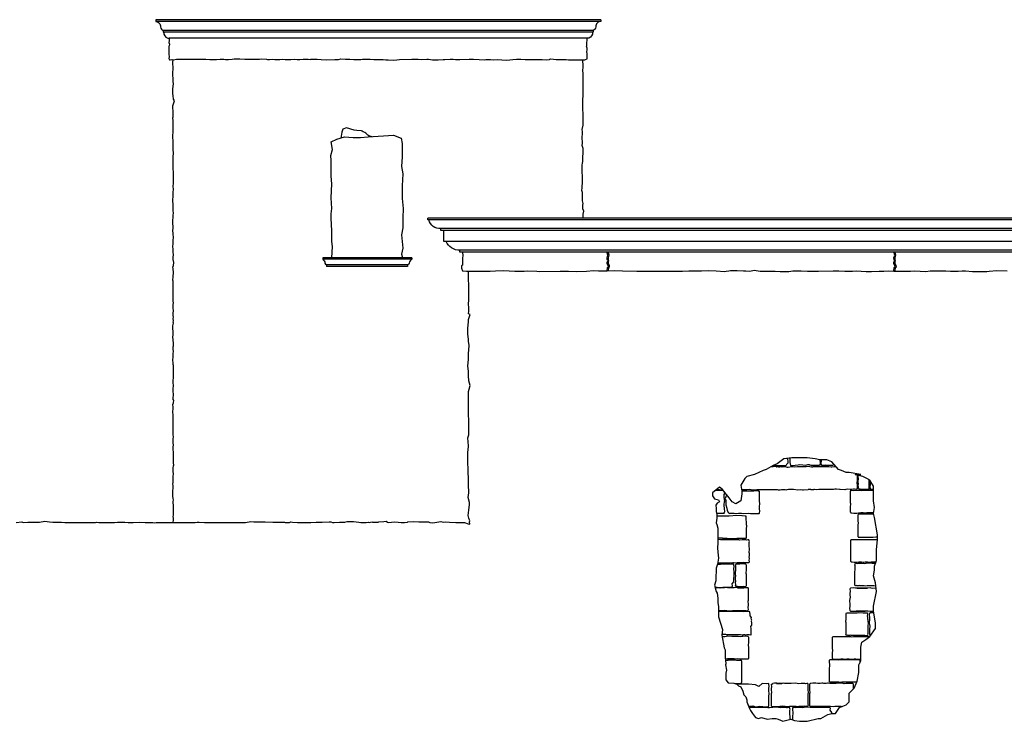
# Model space of a CAD drawing. Extents: x -370 to 540, y -290 to -6.
# Drawn here: x -314 to -202, y -233 to -153 of the extents above; entities that cross this region are included whole.
import ezdxf

# ---------------------------------------------------------------- set-up
doc = ezdxf.new("R2010")
doc.units = 0
doc.header["$LTSCALE"] = 0.1
doc.header["$MEASUREMENT"] = 0
doc.layers.get('0').update_dxf_attribs({"linetype": 'CONTINUOUS'})
for name, color, linetype in [('CIANO', 4, 'CONTINUOUS'), ('GIALLO', 2, 'CONTINUOUS'), ('GRIGIO', 9, 'CONTINUOUS')]:
    doc.layers.add(name, color=color, linetype=linetype)

msp = doc.modelspace()

# ---------------------------------------------------------------- linework, layer by layer
for p, q in [((-269.05, -180.09), (-279.15, -180.09)), ((-269.51, -181.09), (-278.7, -181.09))]:
    msp.add_line(p, q)
for points in [[(-279.15, -180.09), (-279.15, -180.27, -0.250837), (-278.89, -180.7, 0.381742), (-278.7, -180.88), (-278.7, -181.09)], [(-269.05, -180.09), (-269.05, -180.27, 0.250837), (-269.32, -180.7, -0.381742), (-269.51, -180.88), (-269.51, -181.09)]]:
    msp.add_lwpolyline(points, format="xyb")
at = {"layer": 'CIANO'}
for points in [[(-296.57, -155.17), (-296.56, -155.38), (-296.56, -155.48), (-296.61, -155.69), (-296.55, -155.85), (-296.58, -156.06), (-296.59, -156.15), (-296.59, -156.27), (-296.59, -156.44), (-296.61, -156.65), (-296.61, -156.81), (-296.59, -157.02), (-296.56, -157.32), (-296.61, -157.51), (-296.53, -157.63), (-296.46, -157.63), (-296.26, -157.6), (-296.17, -157.63), (-296.07, -157.63), (-295.73, -157.58), (-295.53, -157.58), (-295.22, -157.57), (-292.4, -157.57), (-291.96, -157.6), (-291.63, -157.6), (-291.2, -157.6), (-290.79, -157.58), (-290.51, -157.58), (-290.36, -157.58), (-290.17, -157.6), (-289.84, -157.6), (-289.42, -157.57), (-289.18, -157.54), (-288.57, -157.54), (-288, -157.55), (-287.63, -157.55), (-287.18, -157.57), (-286.81, -157.57), (-286.32, -157.57), (-286.08, -157.53), (-285.51, -157.57), (-285.41, -157.59), (-285.18, -157.62), (-284.9, -157.57), (-284.57, -157.59), (-284.42, -157.59), (-284.03, -157.62), (-283.67, -157.57), (-283.39, -157.59), (-283.05, -157.59), (-282.78, -157.59), (-282.36, -157.57), (-282.06, -157.59), (-281.73, -157.62), (-281.36, -157.57), (-281.12, -157.57), (-280.79, -157.57), (-280.57, -157.59), (-280.48, -157.57), (-279.88, -157.57), (-279.78, -157.57), (-279.33, -157.59), (-278.67, -157.63), (-277.78, -157.62), (-277.36, -157.59), (-277.08, -157.54), (-276.55, -157.56), (-276.06, -157.57), (-275.61, -157.59), (-275.11, -157.62), (-274.94, -157.62), (-274.81, -157.6), (-274.64, -157.57), (-274.12, -157.56), (-273.76, -157.57), (-273.36, -157.6), (-273.09, -157.59), (-272.84, -157.6), (-272.41, -157.61), (-272.3, -157.61), (-272, -157.66), (-271.7, -157.66), (-271.08, -157.67), (-270.75, -157.64), (-270.42, -157.61), (-269.05, -157.58), (-268.76, -157.58), (-268.32, -157.58), (-267.96, -157.61), (-267.32, -157.58), (-267.14, -157.58), (-266.68, -157.64), (-266.03, -157.63), (-265.48, -157.61), (-265.29, -157.61), (-264.68, -157.58), (-264.36, -157.58), (-264.09, -157.6), (-263.6, -157.6), (-262.53, -157.58), (-262.02, -157.58), (-261.41, -157.6), (-260.83, -157.63), (-260.63, -157.6), (-260.45, -157.6), (-260.11, -157.61), (-259.74, -157.63), (-259.34, -157.61), (-258.83, -157.64), (-258.29, -157.67), (-257.92, -157.63), (-257.59, -157.61), (-257.16, -157.58), (-256.68, -157.58), (-256.19, -157.61), (-255.6, -157.61), (-255.31, -157.61), (-255.05, -157.61), (-254.48, -157.61), (-254.23, -157.61), (-253.71, -157.63), (-253.42, -157.61), (-253.37, -157.58), (-253.26, -157.52), (-252.65, -157.61), (-252.14, -157.6), (-251.51, -157.61), (-251.26, -157.63), (-251.08, -157.63), (-250.69, -157.64), (-250.4, -157.63), (-249.84, -157.64), (-249.42, -157.64), (-249.34, -157.6), (-249.14, -157.54), (-249.13, -157.41), (-249.13, -157.24), (-249.13, -157.06), (-249.13, -156.93), (-249.16, -156.73), (-249.14, -156.51), (-249.14, -156.33), (-249.22, -156.15), (-249.17, -156.05), (-249.17, -155.69), (-249.16, -155.63), (-249.14, -155.48), (-249.14, -155.41), (-249.14, -155.17)], [(-296.1, -210.09), (-296.09, -209.84), (-296.07, -209.68), (-296.07, -209.61), (-296.11, -209.43), (-296.07, -209.29), (-296.07, -208.8), (-296.09, -208.3), (-296.12, -207.72), (-296.07, -207.58), (-296.12, -207.37), (-296.14, -207.17), (-296.14, -207.03), (-296.14, -206.86), (-296.14, -206.68), (-296.11, -206.08), (-296.12, -205.92), (-296.14, -205.78), (-296.12, -205.57), (-296.11, -205.27), (-296.11, -204.97), (-296.07, -204.54), (-296.1, -204.46), (-296.12, -204.21), (-296.12, -203.91), (-296.09, -203.71), (-296.05, -203.56), (-296.07, -203.38), (-296.09, -203.24), (-296.09, -203.06), (-296.09, -202.66), (-296.09, -202.48), (-296.09, -202.3), (-296.09, -202.16), (-296.1, -201.83), (-296.1, -201.53), (-296.09, -201.35), (-296.1, -201.08), (-296.12, -200.66), (-296.09, -200.36), (-296.1, -200.22), (-296.1, -199.92), (-296.12, -199.6), (-296.1, -199.3), (-296.1, -199.04), (-296.1, -198.75), (-296.12, -198.68), (-296.1, -198.08), (-296.1, -197.92), (-296.16, -197.62), (-296.1, -197.16), (-296.1, -197.04), (-296.14, -196.72), (-296.09, -196.56), (-296.05, -196.25), (-296.1, -196.21), (-296.1, -195.98), (-296.09, -195.68), (-296.09, -195.47), (-296.1, -195.33), (-296.1, -195.21), (-296.1, -195.03), (-296.09, -194.52), (-296.1, -194.34), (-296.1, -194.01), (-296.09, -193.72), (-296.09, -193.3), (-296.09, -193.14), (-296.09, -192.95), (-296.09, -192.63), (-296.09, -192.33), (-296.12, -192.19), (-296.12, -191.98), (-296.14, -191.73), (-296.1, -191.3), (-296.1, -190.99), (-296.09, -190.67), (-296.12, -190.51), (-296.12, -190.35), (-296.12, -190.19), (-296.07, -190.07), (-296.09, -189.84), (-296.12, -189.36), (-296.14, -189.1), (-296.12, -188.82), (-296.1, -188.39), (-296.14, -188.21), (-296.14, -187.81), (-296.09, -187.51), (-296.11, -187.39), (-296.09, -187.23), (-296.11, -186.98), (-296.09, -186.82), (-296.11, -186.66), (-296.12, -186.5), (-296.12, -186.33), (-296.09, -186.15), (-296.12, -185.76), (-296.11, -185.6), (-296.12, -185.32), (-296.09, -185.25), (-296.11, -184.97), (-296.11, -184.56), (-296.11, -184.42), (-296.11, -184.08), (-296.12, -183.71), (-296.12, -183.52), (-296.11, -183.38), (-296.11, -182.76), (-296.14, -182.64), (-296.14, -182.55), (-296.12, -182.34), (-296.11, -182.2), (-296.09, -181.82), (-296.11, -181.31), (-296.16, -181.17), (-296.09, -180.98), (-296.05, -180.64), (-296.11, -180.29), (-296.11, -179.99), (-296.09, -179.81), (-296.11, -179.42), (-296.12, -179.28), (-296.11, -179.16), (-296.14, -178.76), (-296.12, -178.54), (-296.12, -178.33), (-296.1, -178.05), (-296.09, -177.82), (-296.12, -177.36), (-296.14, -176.95), (-296.12, -176.78), (-296.1, -176.6), (-296.14, -176.16), (-296.16, -175.88), (-296.1, -175.49), (-296.1, -175.28), (-296.09, -175.03), (-296.12, -174.73), (-296.1, -174.52), (-296.12, -174.02), (-296.14, -173.67), (-296.1, -173), (-296.1, -172.79), (-296.12, -172.66), (-296.09, -172.35), (-296.1, -171.96), (-296.09, -171.68), (-296.09, -171.09), (-296.09, -170.97), (-296.07, -170.27), (-296.1, -170.11), (-296.1, -169.93), (-296.1, -169.66), (-296.1, -169.42), (-296.12, -169.19), (-296.12, -168.87), (-296.1, -168.62), (-296.09, -168.25), (-296.1, -167.79), (-296.12, -167.41), (-296.12, -166.95), (-296.16, -166.33), (-296.1, -165.73), (-296.12, -165.6), (-296.12, -165.16), (-296.12, -164.93), (-296.1, -164.58), (-296.14, -164.24), (-296.12, -164.09), (-296.12, -163.47), (-296.14, -163.08), (-296.14, -162.85), (-295.98, -162.29), (-296.09, -162.1), (-296.1, -161.73), (-296.14, -161.48), (-296.14, -160.95), (-296.09, -160.37), (-296.12, -160.1), (-296.12, -159.79), (-296.14, -159.33), (-296.1, -158.44), (-296.17, -158.13), (-296.17, -157.9), (-296.11, -157.63)], [(-249.6, -175.59), (-249.58, -175.13), (-249.5, -174.81), (-249.62, -174.53), (-249.62, -174.13), (-249.58, -173.93), (-249.66, -173.65), (-249.66, -173.37), (-249.66, -173.09), (-249.66, -172.89), (-249.66, -172.69), (-249.74, -172.45), (-249.7, -172.17), (-249.7, -171.89), (-249.66, -171.69), (-249.66, -171.05), (-249.66, -170.81), (-249.7, -170.41), (-249.7, -170.09), (-249.7, -169.89), (-249.7, -169.57), (-249.66, -169.41), (-249.62, -169.13), (-249.62, -168.93), (-249.62, -168.69), (-249.58, -168.21), (-249.58, -168.05), (-249.58, -167.69), (-249.7, -167.37), (-249.66, -167.09), (-249.7, -166.41), (-249.66, -166.05), (-249.66, -165.77), (-249.7, -165.53), (-249.58, -165.05), (-249.58, -164.65), (-249.58, -164.49), (-249.58, -164.49), (-249.58, -163.65), (-249.62, -163.37), (-249.62, -163.17), (-249.62, -162.85), (-249.62, -162.29), (-249.62, -162.05), (-249.58, -161.81), (-249.58, -161.45), (-249.58, -161.13), (-249.58, -160.77), (-249.58, -159.73), (-249.58, -159.25), (-249.62, -158.81), (-249.58, -158.53), (-249.58, -158.21), (-249.62, -157.81), (-249.61, -157.64)], [(-273.52, -166.36), (-273.92, -166.25), (-274.03, -166.18), (-274.26, -165.97), (-274.36, -165.87), (-274.56, -165.82), (-274.67, -165.74), (-274.74, -165.69), (-275.28, -165.67), (-275.56, -165.62), (-276.43, -165.36), (-276.86, -165.49), (-276.99, -165.85), (-277.1, -166.51)], [(-278.1, -180.09), (-278.05, -178.8), (-278.11, -178.24), (-278.11, -177.05), (-278.17, -175.62), (-278.17, -175.12), (-278.11, -174.5), (-278.17, -173.31), (-278.11, -171.69), (-278.17, -170.82), (-278.17, -169.07), (-278.24, -168.51), (-278.05, -167.83), (-278.17, -166.95), (-277.55, -166.64), (-276.68, -166.39), (-275.68, -166.45), (-274.87, -166.45), (-273.99, -166.39), (-271.12, -166.2), (-270.25, -166.52), (-270.12, -167.14), (-270.12, -168.64), (-270.19, -169.76), (-270.06, -170.57), (-270.12, -171.94), (-270.12, -173.38), (-270, -174.5), (-270.06, -175.56), (-270.06, -176.68), (-270.19, -177.49), (-270.06, -178.99), (-270.19, -179.67), (-270.1, -180.09)], [(-263.3, -179.44), (-263.24, -179.88), (-263.3, -180.1), (-263.3, -180.29), (-263.27, -180.44), (-263.3, -180.51), (-263.3, -180.92), (-263.39, -181.01), (-263.39, -181.29), (-263.3, -181.59)], [(-246.85, -181.57), (-246.82, -181.2), (-246.73, -181.13), (-246.75, -181.02), (-246.87, -180.76), (-246.87, -180.61), (-246.8, -180.45), (-246.85, -180.28), (-246.87, -180.09), (-246.78, -179.81), (-246.85, -179.53), (-246.85, -179.44)], [(-246.71, -181.57), (-246.68, -181.2), (-246.59, -181.13), (-246.61, -181.02), (-246.73, -180.76), (-246.73, -180.61), (-246.66, -180.45), (-246.71, -180.28), (-246.73, -180.09), (-246.64, -179.81), (-246.71, -179.53), (-246.71, -179.44)], [(-214.32, -181.57), (-214.29, -181.2), (-214.2, -181.13), (-214.22, -181.02), (-214.34, -180.76), (-214.34, -180.61), (-214.27, -180.45), (-214.31, -180.28), (-214.34, -180.09), (-214.24, -179.81), (-214.31, -179.53), (-214.31, -179.44)], [(-214.17, -181.57), (-214.15, -181.2), (-214.05, -181.13), (-214.08, -181.02), (-214.2, -180.76), (-214.2, -180.61), (-214.13, -180.45), (-214.17, -180.28), (-214.2, -180.09), (-214.1, -179.81), (-214.17, -179.53), (-214.17, -179.44)], [(-313.94, -210.1), (-313.3, -210.04), (-313.14, -210.1), (-312.62, -210.07), (-311.95, -210.07), (-311.3, -210.07), (-310.69, -209.97), (-310.15, -210.04), (-309.79, -210.07), (-309.57, -210.07), (-309.02, -210.07), (-308.77, -210.07), (-308.41, -210.1), (-307.83, -210.1), (-306.93, -210.13), (-306.45, -210.1), (-305.65, -210.13), (-304.94, -210.1), (-304.81, -210.07), (-304.55, -210.1), (-304.23, -210.13), (-303.88, -210.13), (-303.56, -210.13), (-303.3, -210.1), (-303.01, -210.1), (-302.79, -210.1), (-302.43, -210.07), (-302.18, -210.07), (-301.89, -210.07), (-301.6, -210.07), (-301.21, -210.1), (-300.66, -210.13), (-299.89, -210.07), (-299.28, -210.1), (-299.09, -210.1), (-298.83, -210.1), (-298.49, -210.1), (-298.43, -210.13), (-298.27, -210.16), (-298.04, -210.13), (-297.66, -210.1), (-297.43, -210.1), (-297.17, -210.1), (-296.79, -210.1), (-295.98, -210.1), (-295.92, -210.1), (-295.7, -210.1), (-295.47, -210.13), (-295.31, -210.13), (-295.05, -210.1), (-294.8, -210.1), (-294.47, -210.1), (-294.22, -210.1), (-293.61, -210.1), (-293.38, -210.07), (-293.16, -210.07), (-292.55, -210.1), (-292.32, -210.1), (-291.87, -210.1), (-291.52, -210.1), (-290.75, -210.13), (-290.52, -210.13), (-290.26, -210.13), (-289.68, -210.13), (-289.39, -210.13), (-289.01, -210.1), (-288.72, -210.1), (-287.92, -210.1), (-287.31, -210), (-286.98, -210.03), (-286.41, -210.03), (-285.67, -210.03), (-284.8, -210.07), (-284.41, -210.07), (-284.06, -210.07), (-283.87, -210.07), (-283.62, -210.07), (-283.49, -210.07), (-283.4, -210.1), (-283.11, -210.1), (-282.91, -210.1), (-282.75, -210.03), (-282.56, -210.07), (-282.01, -210.1), (-281.76, -210.13), (-281.44, -210.1), (-280.5, -210.1), (-279.89, -210.07), (-279.19, -210.07), (-278.41, -210.03), (-278.22, -210.03), (-278.03, -210.1), (-277.84, -210.1), (-277.26, -210.07), (-276.65, -210.07), (-276.39, -210), (-276.04, -210), (-275.87, -210), (-275.65, -210), (-275.04, -210.07), (-274.81, -210.1), (-274.2, -210.13), (-273.95, -210.07), (-273.85, -210.13), (-273.59, -210.03), (-273.5, -210.07), (-272.85, -210.07), (-272.79, -210.03), (-272.21, -210), (-271.95, -209.97), (-271.79, -210.07), (-271.66, -210.1), (-271.34, -210.07), (-271.02, -210.03), (-270.57, -210.07), (-270.25, -210.1), (-269.86, -210.1), (-269.54, -210.07), (-269.48, -210.03), (-268.9, -210), (-268.22, -210.03), (-268.06, -210.03), (-267.13, -210.03), (-267, -210.1), (-266.65, -210.16), (-265.75, -210), (-265.49, -210.07), (-265.2, -210.03), (-264.75, -210.07), (-264.04, -210.1), (-263.69, -210.13), (-263.27, -210.1), (-263.05, -210.13), (-262.63, -210.26), (-262.47, -210.32), (-262.5, -210.03), (-262.44, -209.94), (-262.57, -209.62), (-262.63, -209.33), (-262.6, -209.01), (-262.57, -208.72), (-262.5, -208.07), (-262.5, -207.85), (-262.63, -207.3), (-262.57, -206.76), (-262.6, -205.79), (-262.6, -205.05), (-262.63, -204.48), (-262.63, -203.9), (-262.66, -203.48), (-262.66, -202.65), (-262.66, -202.1), (-262.63, -201.91), (-262.6, -201.43), (-262.66, -200.5), (-262.56, -200.18), (-262.56, -199.25), (-262.56, -198.77), (-262.56, -198.38), (-262.62, -198.03), (-262.62, -197.64), (-262.59, -197.29), (-262.62, -196.49), (-262.62, -196.1), (-262.62, -195.27), (-262.53, -194.98), (-262.43, -194.59), (-262.56, -194.05), (-262.59, -193.47), (-262.62, -192.95), (-262.66, -192.38), (-262.62, -191.6), (-262.62, -190.99), (-262.53, -190.03), (-262.62, -189.55), (-262.62, -189.36), (-262.66, -188.71), (-262.69, -188.07), (-262.62, -187.36), (-262.62, -187.11), (-262.43, -186.53), (-262.59, -186.44), (-262.56, -186.15), (-262.56, -185.86), (-262.59, -185.25), (-262.56, -184.96), (-262.56, -184.06), (-262.56, -183.39), (-262.59, -182.33), (-262.62, -182.13), (-262.59, -182.04), (-262.59, -181.84), (-262.61, -181.59)], [(-263.3, -181.59), (-262.83, -181.6), (-260.16, -181.6), (-259.52, -181.57), (-258.62, -181.54), (-257.36, -181.6), (-256.27, -181.6), (-255.95, -181.57), (-254.86, -181.6), (-254.57, -181.66), (-252.19, -181.63), (-251.26, -181.63), (-250.36, -181.66), (-249.2, -181.6), (-248.43, -181.54), (-247.85, -181.57), (-246.85, -181.57), (-246.02, -181.54), (-245.12, -181.57), (-243.51, -181.6), (-242.8, -181.6), (-241.9, -181.6), (-240.71, -181.6), (-238.33, -181.6), (-237.59, -181.57), (-236.69, -181.57), (-236.15, -181.57), (-235.41, -181.54), (-234.51, -181.57), (-233.57, -181.66), (-233.35, -181.63), (-233.06, -181.57), (-232.87, -181.54), (-232.13, -181.54), (-231.39, -181.57), (-231.32, -181.57), (-231.13, -181.57), (-230.68, -181.6), (-230.2, -181.5), (-229.49, -181.6), (-228.69, -181.6), (-228.37, -181.63), (-227.82, -181.6), (-227.24, -181.66), (-226.24, -181.66), (-225.79, -181.57), (-224.86, -181.57), (-224.12, -181.6), (-223.35, -181.6), (-222.87, -181.6), (-221.23, -181.57), (-220.59, -181.57), (-219.91, -181.6), (-219.04, -181.6), (-218.53, -181.57), (-218.05, -181.6), (-217.47, -181.66), (-216.89, -181.66), (-216.02, -181.63), (-215.47, -181.63), (-214.89, -181.57), (-214.32, -181.6), (-213.96, -181.6), (-212.8, -181.63), (-212.45, -181.6), (-211.97, -181.57), (-211.36, -181.6), (-210.72, -181.66), (-210.2, -181.57), (-209.33, -181.57), (-208.91, -181.57), (-208.43, -181.57), (-207.89, -181.6), (-207.05, -181.63), (-206.6, -181.57), (-206.21, -181.57), (-205.41, -181.66), (-204.86, -181.66), (-203.8, -181.66), (-203.51, -181.6), (-202.64, -181.54), (-201.46, -181.57)], [(-226.44, -202.85), (-226.45, -202.87), (-226.39, -202.95), (-226.38, -203.15), (-226.37, -203.4), (-226.52, -203.55), (-226.55, -203.63), (-226.6, -203.7), (-226.7, -203.71), (-227.08, -203.69), (-227.31, -203.68), (-227.55, -203.68), (-227.84, -203.69), (-228.02, -203.71), (-228.08, -203.7)], [(-226.12, -202.81), (-226.15, -203.33), (-226.06, -203.67), (-225.9, -203.67), (-225.75, -203.64), (-225.54, -203.61), (-225.2, -203.58), (-225.02, -203.55), (-224.34, -203.61), (-224.1, -203.55), (-223.94, -203.55), (-223.67, -203.64)], [(-222.72, -203.01), (-222.72, -203.06), (-222.71, -203.37), (-222.69, -203.46), (-222.72, -203.56), (-222.76, -203.65), (-222.85, -203.65), (-223, -203.64), (-223.1, -203.64), (-223.3, -203.65), (-223.52, -203.65), (-223.67, -203.64)], [(-221.2, -203.45), (-221.19, -203.54), (-221.19, -203.58), (-221.21, -203.62), (-221.29, -203.65), (-221.34, -203.65), (-221.49, -203.64), (-221.59, -203.64), (-221.73, -203.64), (-221.84, -203.66), (-221.96, -203.65), (-222.04, -203.64), (-222.1, -203.63), (-222.18, -203.65), (-222.23, -203.66), (-222.36, -203.65), (-222.48, -203.64), (-222.55, -203.64), (-222.59, -203.29), (-222.54, -203.16), (-222.53, -203.01)], [(-227.72, -203.78), (-227.96, -203.79), (-228.23, -203.78), (-228.09, -203.79), (-228.24, -203.79)], [(-225.93, -203.82), (-226.32, -203.88), (-226.4, -203.88), (-226.5, -203.86), (-226.66, -203.82), (-227.02, -203.84), (-227.12, -203.82), (-227.26, -203.84), (-227.38, -203.84), (-227.48, -203.8), (-227.62, -203.84), (-227.72, -203.78)], [(-223.86, -203.77), (-224.3, -203.82), (-224.73, -203.79), (-225.07, -203.79), (-225.28, -203.79), (-225.62, -203.85), (-225.93, -203.82)], [(-223.86, -203.77), (-223.68, -203.79)], [(-223.68, -203.79), (-223.63, -203.8), (-223.62, -203.79), (-223.56, -203.79), (-223.55, -203.79), (-223.52, -203.79), (-223.49, -203.78), (-223.46, -203.77), (-223.43, -203.77)], [(-223.43, -203.77), (-223.18, -203.78), (-222.48, -203.77), (-222.23, -203.78), (-221.73, -203.77), (-221.44, -203.79), (-221.37, -203.8), (-221.11, -203.78), (-220.92, -203.77)], [(-218.48, -204.73), (-218.48, -204.81), (-218.49, -204.95), (-218.5, -205.02), (-218.48, -205.23), (-218.48, -205.32), (-218.52, -205.67), (-218.51, -205.77), (-218.5, -206.08), (-218.48, -206.17), (-218.51, -206.27), (-218.56, -206.36), (-218.65, -206.36), (-218.8, -206.35), (-218.9, -206.35), (-219.09, -206.36), (-219.31, -206.36), (-219.57, -206.34), (-219.77, -206.38), (-219.89, -206.41), (-220.44, -206.38), (-220.51, -206.37), (-220.84, -206.35), (-221.02, -206.35), (-221.18, -206.37), (-221.34, -206.39), (-221.46, -206.38), (-221.58, -206.36), (-221.75, -206.36), (-221.85, -206.36), (-222, -206.38), (-222.1, -206.38), (-222.29, -206.36), (-222.55, -206.36), (-222.75, -206.38), (-222.85, -206.39), (-223.09, -206.4), (-223.35, -206.36), (-223.4, -206.37)], [(-218.49, -204.6), (-218.49, -204.62), (-218.49, -204.67)], [(-218.31, -206.33), (-218.18, -206.37), (-218.14, -206.34), (-218.24, -206.33), (-218.29, -206.34), (-218.35, -206.31), (-218.37, -206.27), (-218.38, -206.22), (-218.36, -206.16), (-218.37, -205.86), (-218.36, -205.77), (-218.37, -205.52), (-218.37, -205.33), (-218.36, -205.19), (-218.36, -205.12), (-218.37, -204.91), (-218.38, -204.82), (-218.37, -204.76)], [(-218.36, -204.67), (-218.35, -204.62)], [(-217.16, -205.27), (-217.17, -205.59), (-217.19, -205.67), (-217.18, -205.85), (-217.16, -206.04), (-217.18, -206.29), (-217.2, -206.33), (-217.24, -206.37), (-217.48, -206.36), (-218.18, -206.37)], [(-217.06, -205.36), (-217.05, -205.57), (-217.03, -205.65), (-217.04, -205.83), (-217.06, -206.02), (-217.04, -206.27), (-217.02, -206.31), (-216.99, -206.35), (-216.74, -206.34), (-216.63, -206.34)], [(-234.57, -206.48), (-233.79, -206.47), (-233.68, -206.47)], [(-233.58, -206.6), (-233.56, -206.83), (-233.61, -206.95), (-233.62, -207.22), (-233.59, -207.54), (-233.56, -207.71), (-233.58, -207.83), (-233.61, -208.05), (-233.61, -208.23), (-233.59, -208.48), (-233.55, -208.96), (-233.61, -209.03), (-233.6, -209.08), (-233.71, -209.08), (-234.45, -209.09)], [(-234.42, -206.36), (-234.35, -206.35), (-234.15, -206.39), (-234.04, -206.42), (-233.74, -206.4)], [(-231.59, -206.52), (-231.51, -206.53), (-231.34, -206.53), (-231.24, -206.53), (-231.09, -206.52), (-230.99, -206.52), (-230.8, -206.53), (-230.53, -206.54), (-230.34, -206.52), (-230.24, -206.51), (-230, -206.5), (-229.74, -206.53), (-229.68, -206.53), (-229.63, -206.56), (-229.6, -206.64), (-229.62, -206.88), (-229.61, -207.13), (-229.61, -207.22), (-229.62, -207.58), (-229.62, -207.62), (-229.6, -207.68), (-229.6, -207.71), (-229.59, -207.95), (-229.6, -208.34), (-229.61, -208.43), (-229.61, -208.6), (-229.59, -208.8), (-229.61, -209.05), (-229.63, -209.09), (-229.66, -209.12), (-229.91, -209.12), (-230.61, -209.12), (-230.86, -209.11), (-231.36, -209.12), (-231.64, -209.11), (-231.72, -209.1), (-231.98, -209.11), (-232.31, -209.14), (-232.45, -209.11), (-232.68, -209.11), (-232.93, -209.11)], [(-231.61, -206.37), (-231.52, -206.36), (-231.42, -206.36), (-231.23, -206.37), (-231.01, -206.37), (-230.75, -206.35), (-230.55, -206.38), (-230.44, -206.42), (-229.88, -206.38), (-229.81, -206.38), (-229.48, -206.36), (-229.3, -206.36), (-229.14, -206.38), (-228.98, -206.39), (-228.86, -206.38), (-228.74, -206.37), (-228.57, -206.37), (-228.47, -206.37), (-228.33, -206.39), (-228.22, -206.39), (-228.03, -206.37), (-227.77, -206.37), (-227.57, -206.38), (-227.47, -206.4), (-227.23, -206.4), (-227.09, -206.37), (-227.04, -206.38), (-227.04, -206.38)], [(-227.07, -206.38), (-226.82, -206.39), (-226.68, -206.37), (-226.52, -206.41), (-226.44, -206.39), (-226.29, -206.34)], [(-226.29, -206.34), (-226.2, -206.35), (-225.93, -206.35), (-225.74, -206.35), (-225.22, -206.42), (-224.89, -206.38), (-224.7, -206.42), (-224.58, -206.42), (-224.05, -206.37)], [(-223.75, -206.38), (-223.79, -206.38), (-223.95, -206.37), (-224.05, -206.37), (-224.05, -206.37)], [(-223.75, -206.38), (-223.7, -206.39), (-223.66, -206.37), (-223.64, -206.37), (-223.64, -206.37), (-223.61, -206.37), (-223.58, -206.38), (-223.56, -206.37), (-223.53, -206.38), (-223.51, -206.38), (-223.49, -206.37), (-223.46, -206.38), (-223.43, -206.38), (-223.4, -206.37)], [(-216.62, -209.05), (-216.66, -209.05), (-216.73, -209.04), (-217.07, -209.03), (-217.24, -209.03), (-217.41, -209.04), (-217.57, -209.06), (-217.69, -209.05), (-217.81, -209.04), (-217.98, -209.04), (-218.07, -209.04), (-217.77, -209.08), (-217.87, -209.08), (-218.06, -209.06), (-218.33, -209.06), (-218.52, -209.08), (-218.62, -209.09), (-218.86, -209.1), (-219.12, -209.06), (-219.18, -209.07), (-219.23, -209.04), (-219.26, -208.96), (-219.24, -208.72), (-219.24, -208.47), (-219.25, -208.37), (-219.23, -208.02), (-219.23, -207.98), (-219.26, -207.92), (-219.26, -207.89), (-219.27, -207.65), (-219.26, -207.25), (-219.24, -207.17), (-219.25, -206.99), (-219.27, -206.8), (-219.25, -206.55), (-219.23, -206.51), (-219.2, -206.47), (-218.95, -206.48), (-218.25, -206.47), (-218, -206.48), (-217.96, -206.45), (-217.67, -206.46), (-217.6, -206.47), (-217.33, -206.46), (-217, -206.44), (-216.86, -206.46), (-216.63, -206.46), (-216.63, -206.46)], [(-216.63, -206.45), (-217.16, -206.44), (-217.02, -206.46), (-216.8, -206.46), (-216.68, -206.47)], [(-233.33, -206.93), (-233.33, -207.03), (-233.48, -207.39), (-233.39, -207.61), (-233.39, -208.13), (-233.27, -208.49), (-233.24, -208.77), (-233.11, -209.01), (-232.93, -209.11)], [(-234.43, -209.36), (-233.7, -209.36), (-233.48, -209.36), (-233.23, -209.38), (-233.03, -209.35), (-232.15, -209.3), (-231.6, -209.33), (-231.53, -209.34), (-231.2, -209.35), (-231.12, -209.35), (-231.12, -209.52), (-231.14, -209.68), (-231.13, -209.81), (-231.11, -210.03), (-231.08, -210.16), (-231.09, -210.37), (-231.04, -210.44), (-231.05, -210.51), (-231.08, -210.82), (-231.08, -210.85), (-231.1, -211.01), (-231.08, -211.07), (-231.09, -211.45), (-231.09, -211.51), (-231.09, -211.67), (-231.11, -211.8), (-231.1, -211.9), (-231.12, -211.94), (-231.27, -211.95), (-231.4, -211.92), (-231.63, -211.92), (-231.88, -211.92), (-232.16, -211.92), (-233.1, -211.96), (-233.24, -211.94), (-233.46, -211.93), (-233.74, -211.93), (-233.79, -211.91), (-234.29, -211.91)], [(-216.61, -209.19), (-216.69, -209.19), (-216.79, -209.19), (-216.94, -209.17), (-217.04, -209.17), (-217.23, -209.19), (-217.5, -209.19), (-217.69, -209.18), (-217.79, -209.16), (-218.03, -209.16), (-218.29, -209.19), (-218.35, -209.18), (-218.4, -209.21), (-218.43, -209.29), (-218.41, -209.53), (-218.41, -209.78), (-218.42, -209.88), (-218.4, -210.23), (-218.4, -210.27), (-218.43, -210.33), (-218.43, -210.36), (-218.44, -210.61), (-218.43, -211), (-218.41, -211.08), (-218.42, -211.26), (-218.44, -211.45), (-218.42, -211.7), (-218.4, -211.74), (-218.37, -211.78), (-218.12, -211.77), (-217.42, -211.78), (-217.17, -211.77), (-216.67, -211.78), (-216.38, -211.76), (-216.31, -211.75), (-216.19, -211.76)], [(-216.68, -209.04), (-216.78, -209.03), (-217.03, -209.01), (-216.62, -209.03)], [(-234.32, -214.68), (-233.65, -214.69), (-233.4, -214.68), (-232.91, -214.69), (-232.62, -214.67), (-232.54, -214.66), (-232.28, -214.68), (-231.95, -214.7), (-231.81, -214.68), (-231.58, -214.67), (-231.34, -214.67), (-232.12, -214.68), (-231.94, -214.69), (-231.79, -214.68), (-231.58, -214.67), (-231.3, -214.67), (-231.25, -214.64), (-231.13, -214.65), (-230.96, -214.65), (-230.86, -214.64), (-230.8, -214.66), (-230.75, -214.63), (-230.73, -214.59), (-230.72, -214.54), (-230.74, -214.47), (-230.72, -214.18), (-230.74, -214.09), (-230.73, -213.84), (-230.72, -213.65), (-230.74, -213.51), (-230.74, -213.44), (-230.72, -213.23), (-230.72, -213.14), (-230.76, -212.78), (-230.76, -212.69), (-230.75, -212.38), (-230.72, -212.29), (-230.75, -212.19), (-230.8, -212.09), (-230.89, -212.09), (-231.04, -212.11), (-231.14, -212.1), (-231.34, -212.09), (-231.55, -212.1), (-231.81, -212.12), (-231.92, -212.1), (-232.02, -212.1), (-232.19, -212.1), (-232.36, -212.09), (-232.52, -212.07), (-232.64, -212.08), (-232.76, -212.09), (-232.93, -212.09), (-233.02, -212.09), (-233.17, -212.08), (-233.27, -212.08), (-233.46, -212.09), (-233.73, -212.1), (-233.93, -212.08), (-234.02, -212.07), (-234.27, -212.06), (-234.29, -212.06)], [(-216.37, -214.63), (-216.58, -214.62), (-216.75, -214.62), (-216.92, -214.63), (-217.08, -214.65), (-217.2, -214.64), (-217.31, -214.63), (-217.48, -214.63), (-217.58, -214.63), (-217.73, -214.65), (-217.83, -214.65), (-218.02, -214.63), (-218.29, -214.62), (-218.48, -214.64), (-218.58, -214.66), (-218.82, -214.66), (-219.08, -214.63), (-219.14, -214.63), (-219.19, -214.6), (-219.22, -214.52), (-219.2, -214.28), (-219.21, -214.03), (-219.21, -213.94), (-219.2, -213.58), (-219.2, -213.55), (-219.22, -213.48), (-219.22, -213.45), (-219.23, -213.21), (-219.22, -212.82), (-219.21, -212.73), (-219.21, -212.56), (-219.23, -212.37), (-219.21, -212.12), (-219.19, -212.07), (-219.16, -212.04), (-218.91, -212.04), (-218.21, -212.04), (-217.96, -212.05), (-217.46, -212.04), (-217.18, -212.05), (-217.1, -212.06), (-216.84, -212.05), (-216.51, -212.03), (-216.37, -212.05), (-216.19, -212.05)], [(-234.09, -217.48), (-234.01, -217.49), (-233.77, -217.5), (-233.69, -217.46), (-233.64, -217.47), (-232.69, -217.4), (-232.66, -217.32), (-232.68, -217.08), (-232.49, -216.83), (-232.48, -216.74), (-232.5, -216.38), (-232.5, -216.34), (-232.47, -216.28), (-232.47, -216.25), (-232.46, -216.01), (-232.47, -215.61), (-232.49, -215.53), (-232.48, -215.35), (-232.46, -215.16), (-232.48, -214.91), (-232.5, -214.87), (-232.53, -214.83), (-232.78, -214.84), (-232.85, -214.83), (-234, -214.88), (-234.35, -214.88)], [(-232.23, -217.36), (-232.1, -217.4), (-232.06, -217.36), (-232.16, -217.35), (-232.21, -217.37), (-232.27, -217.34), (-232.29, -217.29), (-232.3, -217.25), (-232.28, -217.18), (-232.29, -216.89), (-232.28, -216.8), (-232.29, -216.55), (-232.29, -216.36), (-232.28, -216.22), (-232.28, -216.15), (-232.29, -215.94), (-232.3, -215.85), (-232.26, -215.49), (-232.26, -215.4), (-232.27, -215.09), (-232.29, -215), (-232.27, -214.9), (-232.22, -214.8), (-232.13, -214.8), (-231.98, -214.82), (-231.88, -214.81), (-232.23, -214.81)], [(-232.22, -214.8), (-232.03, -214.81), (-231.83, -214.79), (-231.74, -214.78), (-231.49, -214.77), (-231.23, -214.8), (-231.18, -214.8), (-231.12, -214.83), (-231.1, -214.91), (-231.11, -215.15), (-231.11, -215.4), (-231.1, -215.49), (-231.12, -215.85), (-231.12, -215.89), (-231.1, -215.95), (-231.09, -215.98), (-231.08, -216.22), (-231.09, -216.61), (-231.11, -216.7), (-231.1, -216.87), (-231.08, -217.07), (-231.1, -217.32), (-231.12, -217.36), (-231.16, -217.4), (-231.4, -217.39), (-232.1, -217.4)], [(-216.37, -217.33), (-216.47, -217.33), (-216.61, -217.31), (-216.84, -217.31), (-217.08, -217.31), (-217.37, -217.31), (-217.55, -217.33), (-217.7, -217.31), (-217.91, -217.31), (-218.19, -217.3), (-218.24, -217.28), (-218.35, -217.29), (-218.53, -217.29), (-218.63, -217.28), (-218.68, -217.3), (-218.74, -217.27), (-218.76, -217.22), (-218.77, -217.18), (-218.75, -217.11), (-218.76, -216.81), (-218.75, -216.73), (-218.76, -216.47), (-218.76, -216.29), (-218.75, -216.14), (-218.75, -216.07), (-218.76, -215.87), (-218.77, -215.78), (-218.73, -215.42), (-218.73, -215.33), (-218.74, -215.02), (-218.76, -214.93), (-218.74, -214.83), (-218.69, -214.73), (-218.6, -214.73), (-218.45, -214.75), (-218.35, -214.74), (-218.15, -214.73), (-217.93, -214.74), (-217.68, -214.76), (-217.48, -214.72), (-217.36, -214.69), (-216.81, -214.72), (-216.74, -214.73), (-216.41, -214.74)], [(-234.61, -217.46), (-234.48, -217.46), (-234.38, -217.46), (-234.24, -217.48), (-234.13, -217.48), (-234.09, -217.48)], [(-234.24, -220.09), (-234.19, -220.09), (-233.99, -220.1), (-233.78, -220.09), (-233.52, -220.07), (-233.32, -220.11), (-233.2, -220.14), (-232.65, -220.11), (-232.58, -220.11), (-232.24, -220.09), (-232.07, -220.09), (-231.9, -220.11), (-231.75, -220.12), (-231.62, -220.11), (-231.51, -220.1), (-231.34, -220.1), (-231.24, -220.1), (-231.09, -220.12), (-232.22, -220.12), (-232.03, -220.1), (-231.76, -220.09), (-231.56, -220.11), (-231.47, -220.13), (-231.22, -220.13), (-230.96, -220.1), (-230.91, -220.11), (-230.86, -220.07), (-230.83, -219.99), (-230.85, -219.75), (-230.84, -219.51), (-230.84, -219.41), (-230.85, -219.05), (-230.85, -219.02), (-230.83, -218.95), (-230.83, -218.93), (-230.81, -218.68), (-230.83, -218.29), (-230.84, -218.2), (-230.84, -218.03), (-230.81, -217.84), (-230.84, -217.59), (-230.86, -217.54), (-230.89, -217.51), (-231.13, -217.51), (-231.84, -217.51), (-232.09, -217.52), (-231.36, -217.51), (-231.64, -217.52), (-231.72, -217.53), (-231.98, -217.52), (-232.31, -217.5), (-232.45, -217.52), (-232.68, -217.52), (-232.93, -217.52), (-233.21, -217.52), (-233.39, -217.5), (-233.54, -217.52), (-233.75, -217.52), (-234.03, -217.53), (-234.08, -217.55), (-234.2, -217.54), (-234.37, -217.54), (-234.47, -217.55), (-234.53, -217.53), (-234.58, -217.56)], [(-216.34, -217.58), (-216.45, -217.58), (-216.71, -217.6), (-216.91, -217.56), (-217.03, -217.53), (-217.58, -217.56), (-217.65, -217.57), (-217.98, -217.59), (-218.16, -217.59), (-218.32, -217.57), (-218.48, -217.55), (-217.31, -217.56), (-217.43, -217.58), (-217.6, -217.58), (-217.69, -217.58), (-217.84, -217.56), (-217.94, -217.56), (-218.13, -217.58), (-218.4, -217.58), (-218.6, -217.56), (-218.69, -217.55), (-218.94, -217.54), (-219.2, -217.58), (-219.25, -217.57), (-219.3, -217.6), (-219.33, -217.68), (-219.31, -217.92), (-219.32, -218.17), (-219.32, -218.27), (-219.31, -218.62), (-219.31, -218.66), (-219.33, -218.72), (-219.33, -218.75), (-219.35, -218.99), (-219.33, -219.39), (-219.32, -219.47), (-219.32, -219.65), (-219.35, -219.84), (-219.32, -220.09), (-219.3, -220.13), (-219.27, -220.17), (-219.03, -220.16), (-218.32, -220.17), (-218.08, -220.16), (-217.58, -220.17), (-218.58, -220.15), (-218.51, -220.14), (-218.25, -220.16), (-217.91, -220.18), (-217.77, -220.16), (-217.55, -220.15), (-217.3, -220.15), (-217.02, -220.16), (-216.83, -220.17), (-216.69, -220.16), (-216.63, -220.16)], [(-233.85, -222.8), (-233.52, -222.79), (-233.45, -222.79), (-233.32, -222.81), (-231.73, -222.84), (-231.6, -222.85), (-231.48, -222.86), (-231.43, -222.85), (-231.34, -222.83), (-231.29, -222.83), (-231.21, -222.85), (-231.08, -222.86), (-230.97, -222.84), (-230.84, -222.84), (-230.74, -222.84), (-230.58, -222.85), (-230.54, -222.85), (-230.53, -222.77), (-230.51, -222.73), (-230.52, -222.69), (-230.53, -222.51), (-230.54, -222.38), (-230.53, -222.21), (-230.52, -222.15), (-230.55, -221.92), (-230.46, -221.75), (-230.46, -221.68), (-230.46, -221.63), (-230.45, -221.5), (-230.47, -221.31), (-230.47, -221.29), (-230.46, -221.2), (-230.52, -221.04), (-230.5, -220.89), (-230.64, -220.71), (-230.64, -220.64), (-230.65, -220.56), (-230.64, -220.51), (-230.66, -220.32), (-230.66, -220.29), (-230.66, -220.26), (-230.74, -220.23), (-231.38, -220.26), (-231.68, -220.23), (-233.45, -220.2), (-233.56, -220.22), (-233.8, -220.21), (-234.16, -220.21), (-234.24, -220.21)], [(-216.98, -222.91), (-216.98, -222.91), (-217.04, -222.88), (-217.06, -222.8), (-217.05, -222.56), (-217.05, -222.31), (-217.06, -222.22), (-217.04, -221.86), (-217.04, -221.82), (-217.06, -221.76), (-217.07, -221.73), (-217.08, -221.49), (-217.07, -221.1), (-217.05, -221.01), (-217.06, -220.84), (-217.08, -220.64), (-217.06, -220.39), (-217.04, -220.35), (-217.01, -220.32), (-216.76, -220.32), (-216.6, -220.32)], [(-233.84, -223.03), (-233.78, -223.03), (-233.52, -223.05), (-233.32, -223.01), (-233.2, -222.98), (-232.65, -223.01), (-232.58, -223.02), (-232.47, -223.02)], [(-232.73, -223.02), (-232.56, -223.02), (-232.46, -223.02), (-232.31, -223.01), (-232.21, -223.01), (-232.02, -223.02), (-231.76, -223.03), (-231.56, -223.01), (-231.46, -223), (-231.22, -222.99), (-230.96, -223.02), (-230.91, -223.02), (-230.85, -223.05), (-230.83, -223.13), (-230.84, -223.37), (-230.84, -223.62), (-230.83, -223.71), (-230.85, -224.07), (-230.85, -224.11), (-230.83, -224.17), (-230.82, -224.2), (-230.81, -224.44), (-230.82, -224.83), (-230.84, -224.92), (-230.83, -225.09), (-230.81, -225.29), (-230.83, -225.53), (-230.85, -225.58), (-230.88, -225.61), (-231.13, -225.61), (-231.83, -225.61), (-232.08, -225.6), (-232.58, -225.61), (-232.87, -225.6), (-232.94, -225.59), (-233.2, -225.6), (-232.31, -225.63), (-232.45, -225.6), (-232.68, -225.6), (-232.93, -225.6), (-233.21, -225.6), (-233.39, -225.62), (-233.46, -225.61)], [(-218.07, -225.65), (-218.25, -225.64), (-218.32, -225.64), (-218.65, -225.62), (-218.83, -225.62), (-218.99, -225.64), (-219.15, -225.66), (-219.27, -225.64), (-219.39, -225.63), (-219.56, -225.63), (-219.66, -225.63), (-219.81, -225.65), (-219.91, -225.65), (-220.1, -225.63), (-220.36, -225.63), (-220.56, -225.64), (-220.66, -225.66), (-220.9, -225.67), (-221.16, -225.63), (-221.21, -225.64), (-221.27, -225.61), (-221.29, -225.53), (-221.28, -225.29), (-221.28, -225.04), (-221.29, -224.94), (-221.27, -224.59), (-221.27, -224.55), (-221.29, -224.49), (-221.3, -224.46), (-221.31, -224.22), (-221.3, -223.82), (-221.28, -223.74), (-221.29, -223.56), (-221.31, -223.37), (-221.29, -223.12), (-221.27, -223.08), (-221.24, -223.04), (-220.99, -223.05), (-220.29, -223.04), (-220.04, -223.05), (-219.54, -223.04), (-219.25, -223.06), (-219.18, -223.07), (-218.92, -223.05), (-218.58, -223.03), (-218.45, -223.05), (-218.22, -223.06), (-217.97, -223.06), (-217.69, -223.05), (-217.5, -223.04), (-217.36, -223.05), (-217.15, -223.06), (-217.1, -223.06)], [(-218.55, -228.22), (-219.02, -228.23), (-219.72, -228.23), (-219.97, -228.23), (-220.25, -228.24), (-220.43, -228.25), (-220.58, -228.24), (-220.79, -228.23), (-221.07, -228.23), (-221.12, -228.21), (-221.24, -228.22), (-221.41, -228.22), (-221.51, -228.21), (-221.57, -228.22), (-221.62, -228.19), (-221.64, -228.15), (-221.65, -228.1), (-221.63, -228.04), (-221.65, -227.74), (-221.64, -227.65), (-221.64, -227.4), (-221.65, -227.21), (-221.64, -227.07), (-221.63, -227), (-221.65, -226.79), (-221.65, -226.7), (-221.61, -226.35), (-221.61, -226.25), (-221.62, -225.94), (-221.65, -225.85), (-221.62, -225.75), (-221.57, -225.66), (-221.48, -225.66), (-221.33, -225.67), (-221.23, -225.67), (-221.03, -225.66), (-220.82, -225.66), (-220.56, -225.68), (-220.36, -225.64), (-220.24, -225.67), (-219.69, -225.64), (-219.62, -225.65), (-218.27, -225.64), (-218.19, -225.64), (-218.19, -225.81), (-218.21, -225.97), (-218.2, -226.07)], [(-231.73, -225.76), (-232.2, -225.76), (-232.53, -225.75), (-233.12, -225.77), (-233.29, -225.77), (-233.39, -225.77), (-233.44, -225.76)], [(-232.06, -228.38), (-231.98, -228.38), (-231.72, -228.35), (-231.66, -228.35), (-231.61, -228.32), (-231.58, -228.24), (-231.6, -228), (-231.59, -227.75), (-231.59, -227.66), (-231.6, -227.3), (-231.6, -227.26), (-231.58, -227.2), (-231.58, -227.17), (-231.57, -226.93), (-231.58, -226.54), (-231.59, -226.45), (-231.59, -226.28), (-231.57, -226.08), (-231.59, -225.83), (-231.61, -225.79), (-231.64, -225.75), (-231.73, -225.76)], [(-232.36, -228.38), (-232.34, -228.39), (-232.06, -228.38)], [(-229.29, -228.39), (-229.65, -228.71), (-230.02, -228.53), (-230.81, -228.47), (-231.18, -228.47), (-232.13, -228.47)], [(-229.29, -230.99), (-229.24, -230.99), (-229.15, -231.01), (-228.9, -231.02), (-228.64, -230.98), (-228.59, -230.99), (-228.54, -230.96), (-228.51, -230.88), (-228.53, -230.64), (-228.52, -230.39), (-228.52, -230.29), (-228.53, -229.94), (-228.53, -229.9), (-228.51, -229.84), (-228.51, -229.81), (-228.5, -229.56), (-228.51, -229.17), (-228.52, -229.09), (-228.52, -228.91), (-228.5, -228.72), (-228.52, -228.47), (-228.54, -228.43), (-228.57, -228.39), (-228.81, -228.4), (-229.29, -228.39)], [(-228.25, -228.51), (-228.23, -228.73), (-228.24, -228.98), (-228.24, -229.07), (-228.23, -229.43), (-228.23, -229.47), (-228.25, -229.53), (-228.25, -229.56), (-228.27, -229.8), (-228.25, -230.19), (-228.24, -230.28), (-228.24, -230.45), (-228.27, -230.65), (-228.24, -230.9), (-228.22, -230.94), (-228.19, -230.98), (-227.95, -230.97), (-227.24, -230.98), (-227, -230.96), (-227.28, -230.98), (-227, -230.96), (-226.92, -230.95), (-226.66, -230.96), (-226.33, -230.99), (-226.19, -230.96), (-225.96, -230.96), (-225.71, -230.96), (-225.43, -230.96), (-225.25, -230.98), (-225.1, -230.96), (-224.89, -230.96), (-224.61, -230.95), (-224.56, -230.93), (-224.44, -230.94), (-224.27, -230.94), (-224.17, -230.93), (-224.12, -230.95), (-224.06, -230.92), (-224.04, -230.87), (-224.03, -230.83), (-224.05, -230.76), (-224.04, -230.47), (-224.05, -230.38), (-224.04, -230.13), (-224.04, -229.94), (-224.05, -229.8), (-224.05, -229.73), (-224.04, -229.52), (-224.03, -229.43), (-224.07, -229.07), (-224.07, -228.98), (-224.06, -228.67), (-224.04, -228.58), (-224.06, -228.48), (-224.11, -228.38), (-224.2, -228.38), (-224.35, -228.4), (-224.45, -228.39), (-224.65, -228.38), (-224.86, -228.39), (-225.12, -228.41), (-225.32, -228.37), (-225.44, -228.34), (-225.99, -228.37), (-226.06, -228.38), (-226.4, -228.39), (-226.57, -228.39), (-226.74, -228.38), (-226.89, -228.36), (-227.02, -228.37), (-227.13, -228.38), (-227.3, -228.38), (-227.4, -228.38), (-227.55, -228.37), (-227.65, -228.37), (-227.05, -228.38), (-227.32, -228.39), (-227.52, -228.37), (-227.61, -228.36), (-227.86, -228.35), (-228.05, -228.37)], [(-228.25, -228.51), (-228.05, -228.37)], [(-218.93, -228.99), (-218.93, -228.97), (-218.92, -228.66), (-218.9, -228.57), (-218.93, -228.47), (-218.98, -228.37), (-219.07, -228.37), (-219.21, -228.39), (-219.32, -228.38), (-219.51, -228.37), (-219.73, -228.38), (-219.99, -228.4), (-220.19, -228.36), (-220.3, -228.33), (-220.86, -228.36), (-220.93, -228.37), (-221.26, -228.38), (-221.44, -228.38), (-221.6, -228.37), (-221.76, -228.35), (-221.88, -228.36), (-222, -228.37), (-222.17, -228.37), (-222.27, -228.37), (-222.41, -228.36), (-222.52, -228.36), (-222.71, -228.37), (-222.97, -228.38), (-223.17, -228.36), (-223.26, -228.35), (-223.51, -228.34), (-223.77, -228.37), (-223.82, -228.37), (-223.88, -228.4), (-223.9, -228.48), (-223.89, -228.72), (-223.89, -228.97), (-223.9, -229.06), (-223.88, -229.42), (-223.88, -229.46), (-223.9, -229.52), (-223.91, -229.55), (-223.92, -229.79), (-223.91, -230.18), (-223.89, -230.27), (-223.9, -230.44), (-223.92, -230.64), (-223.9, -230.88), (-223.88, -230.93), (-223.84, -230.96), (-223.6, -230.96), (-222.9, -230.96), (-222.65, -230.95), (-222.15, -230.96), (-221.86, -230.95), (-221.79, -230.94), (-221.53, -230.95), (-221.19, -230.98), (-221.05, -230.95), (-220.83, -230.95), (-220.58, -230.95), (-220.3, -230.95), (-220.15, -230.97)], [(-230.82, -230.95), (-230.69, -230.95), (-230.35, -230.91), (-230.02, -231.04), (-229.56, -230.95), (-229.29, -230.99)], [(-226.11, -232.46), (-226.09, -232.26), (-226.09, -232.17), (-226.13, -231.81), (-226.13, -231.71), (-226.12, -231.41), (-226.09, -231.32), (-226.12, -231.21), (-226.17, -231.12), (-226.26, -231.12), (-226.41, -231.13), (-226.51, -231.13), (-226.71, -231.12), (-226.92, -231.12), (-227.18, -231.15), (-227.38, -231.11), (-227.5, -231.08), (-228.05, -231.11), (-228.12, -231.11), (-228.45, -231.13), (-228.63, -231.13), (-228.79, -231.11), (-228.95, -231.1), (-229.08, -231.11), (-229.19, -231.12), (-229.36, -231.12), (-229.46, -231.12), (-229.61, -231.1), (-229.71, -231.1), (-229.9, -231.12), (-230.17, -231.12), (-230.36, -231.11), (-230.46, -231.09), (-230.7, -231.09), (-230.75, -231.09)], [(-225.8, -232.51), (-225.8, -232.49), (-225.79, -232.42), (-225.81, -232.21), (-225.81, -232.12), (-225.77, -231.76), (-225.77, -231.67), (-225.78, -231.36), (-225.81, -231.27), (-225.78, -231.17), (-225.73, -231.07), (-225.64, -231.07), (-225.49, -231.09), (-225.39, -231.08), (-225.2, -231.07), (-224.98, -231.08), (-224.72, -231.1), (-224.52, -231.06), (-224.4, -231.03), (-223.85, -231.06), (-223.78, -231.07), (-223.45, -231.08), (-223.27, -231.08), (-223.11, -231.07), (-222.95, -231.05), (-222.82, -231.06), (-222.71, -231.07), (-221.64, -231.07), (-223.3, -231.07), (-223.15, -231.06), (-223.05, -231.06), (-222.86, -231.07), (-223.22, -231.08), (-223.02, -231.06), (-222.93, -231.05), (-221.79, -231.04), (-221.71, -231.07), (-221.66, -231.07), (-221.61, -231.1), (-221.58, -231.18), (-221.6, -231.42), (-221.4, -231.67), (-221.4, -231.76), (-221.4, -231.78)]]:
    msp.add_lwpolyline(points, dxfattribs=at)
for points in [[(-234.38, -207.93), (-234.53, -208.16), (-234.48, -208.54), (-234.48, -208.87), (-234.43, -209.2), (-234.43, -209.63), (-234.48, -210.15), (-234.43, -210.34), (-234.29, -210.76), (-234.29, -211.38), (-234.29, -211.76), (-234.29, -212.42), (-234.34, -212.98), (-234.29, -213.5), (-234.24, -214.17), (-234.34, -214.83), (-234.48, -215.3), (-234.48, -215.63), (-234.53, -216.25), (-234.53, -216.72), (-234.67, -217.24), (-234.48, -217.95), (-234.38, -218.14), (-234.29, -218.7), (-234.29, -219.18), (-234.24, -219.7), (-234.24, -219.98), (-234.24, -220.83), (-233.77, -222.25), (-233.86, -222.91), (-233.58, -224.33), (-233.49, -224.57), (-233.49, -225.46), (-233.44, -225.75), (-233.39, -226.13), (-233.44, -226.27), (-233.34, -226.88), (-233.39, -227.21), (-233.39, -227.97), (-233.15, -228.3), (-232.49, -228.35), (-232.16, -228.44), (-231.97, -228.63), (-231.69, -228.77), (-231.47, -229.24), (-231.36, -229.68), (-231.14, -229.9), (-231.03, -230.23), (-231.03, -230.45), (-230.7, -231.23), (-230.59, -231.45), (-230.36, -231.78), (-230.03, -232.22), (-229.7, -232.33), (-229.37, -232.22), (-228.7, -232.44), (-228.15, -232.33), (-227.71, -232.33), (-227.48, -232.44), (-226.93, -232.67), (-226.04, -232.44), (-225.6, -232.56), (-225.05, -232.67), (-224.83, -232.67), (-224.6, -232.67), (-224.16, -232.67), (-222.94, -232.33), (-222.61, -232.33), (-221.84, -231.89), (-221.39, -231.78), (-220.95, -231.78), (-220.51, -231.12), (-219.73, -230.78), (-219.4, -230.45), (-219.4, -229.46), (-218.85, -228.9), (-218.51, -228.13), (-218.29, -227.13), (-218.29, -226.25), (-218.07, -225.8), (-218.07, -224.92), (-218.07, -224.26), (-217.96, -223.7), (-217.52, -223.37), (-217.07, -223.04), (-216.41, -222.15), (-216.41, -221.49), (-216.63, -220.16), (-216.63, -219.61), (-216.52, -219.05), (-216.41, -218.5), (-216.3, -217.95), (-216.41, -216.95), (-216.63, -216.18), (-216.52, -215.51), (-216.52, -215.07), (-216.3, -214.41), (-216.3, -213.74), (-216.3, -213.19), (-216.19, -212.08), (-216.19, -211.53), (-216.52, -209.54), (-216.63, -209.09), (-216.52, -208.43), (-216.63, -207.66), (-216.63, -207.21), (-216.63, -206.66), (-216.63, -206), (-217.07, -205.33), (-217.41, -205.11), (-217.85, -204.89), (-218.73, -204.67), (-218.07, -204.67), (-219.4, -204.45), (-219.73, -204.45), (-220.28, -204.23), (-220.62, -204.11), (-221.39, -203.23), (-221.95, -203.01), (-222.72, -203.01), (-223.28, -202.9), (-224.16, -202.79), (-225.16, -202.79), (-225.93, -202.79), (-226.82, -202.9), (-227.59, -203.45), (-228.04, -203.67), (-228.81, -204.11), (-229.15, -204.23), (-230.14, -204.67), (-231.03, -204.89), (-231.25, -205.11), (-231.69, -205.89), (-231.58, -206.55), (-231.58, -206.88), (-231.69, -207.66), (-232.25, -207.99), (-232.69, -207.77), (-233.02, -207.32), (-233.8, -206.33), (-234.13, -206.11), (-234.9, -206.77), (-234.9, -207.1), (-234.68, -207.43), (-234.24, -207.55), (-234.13, -207.77)], [(-217.32, -222.95), (-217.47, -222.96), (-217.61, -222.94), (-217.84, -222.93), (-218.08, -222.93), (-218.36, -222.94), (-218.55, -222.95), (-218.69, -222.94), (-218.91, -222.93), (-219.19, -222.93), (-219.24, -222.91), (-219.35, -222.92), (-219.53, -222.92), (-219.62, -222.91), (-219.68, -222.92), (-219.74, -222.9), (-219.76, -222.85), (-219.77, -222.81), (-219.75, -222.74), (-219.76, -222.44), (-219.75, -222.35), (-219.76, -222.1), (-219.76, -221.91), (-219.75, -221.77), (-219.75, -221.7), (-219.76, -221.49), (-219.77, -221.4), (-219.73, -221.05), (-219.73, -220.95), (-219.74, -220.64), (-219.76, -220.55), (-219.74, -220.45), (-219.69, -220.36), (-219.6, -220.36), (-219.45, -220.37), (-219.35, -220.37), (-219.15, -220.36), (-218.93, -220.36), (-218.68, -220.38), (-218.48, -220.35), (-218.36, -220.31), (-217.81, -220.35), (-217.74, -220.35), (-217.4, -220.37), (-217.33, -220.37), (-217.32, -220.54), (-217.35, -220.7), (-217.33, -220.82), (-217.31, -221.04), (-217.29, -221.17), (-217.29, -221.39), (-217.25, -221.46), (-217.25, -221.52), (-217.29, -221.83), (-217.29, -221.87), (-217.3, -222.02), (-217.29, -222.09), (-217.3, -222.47), (-217.3, -222.52), (-217.3, -222.69), (-217.32, -222.82), (-217.3, -222.91)]]:
    msp.add_lwpolyline(points, close=True, dxfattribs=at)
at = {"layer": 'GIALLO'}
for p, q in [((-247.6, -153.09), (-298.1, -153.09)), ((-63.98, -175.59), (-267.23, -175.59))]:
    msp.add_line(p, q, dxfattribs=at)
for points in [[(-298.1, -153.09), (-298.1, -153.29, -0.428243), (-297.55, -153.91, 0.276213), (-297.24, -154.32), (-297.24, -154.52), (-297.17, -154.52, 0.374907), (-296.74, -155.17), (-296.57, -155.17)], [(-247.6, -153.09), (-247.6, -153.29, 0.428243), (-248.16, -153.91, -0.276213), (-248.46, -154.32), (-248.46, -154.52), (-248.54, -154.52, -0.374907), (-248.96, -155.17), (-249.14, -155.17)], [(-263.3, -179.44), (-263.58, -179.44), (-263.58, -179.24, -0.300077), (-265.15, -178.24), (-265.41, -178.24), (-265.41, -176.99), (-265.75, -176.99), (-265.75, -176.79, -0.366394), (-267.09, -175.79), (-267.23, -175.79), (-267.23, -175.59)]]:
    msp.add_lwpolyline(points, format="xyb", dxfattribs=at)
at = {"layer": 'GRIGIO'}
for p, q in [((-247.6, -153.29), (-298.1, -153.29)), ((-248.46, -154.32), (-297.24, -154.32)), ((-248.54, -154.52), (-297.24, -154.52)), ((-249.14, -155.17), (-296.57, -155.17)), ((-64.12, -175.79), (-267.09, -175.79)), ((-65.47, -176.79), (-265.75, -176.79)), ((-65.8, -176.99), (-265.41, -176.99)), ((-66.06, -178.24), (-265.15, -178.24)), ((-67.64, -179.24), (-263.64, -179.24)), ((-67.91, -179.44), (-263.3, -179.44)), ((-269.05, -180.27), (-279.15, -180.27)), ((-269.51, -180.88), (-278.7, -180.88))]:
    msp.add_line(p, q, dxfattribs=at)

doc.saveas('drawing.dxf')
